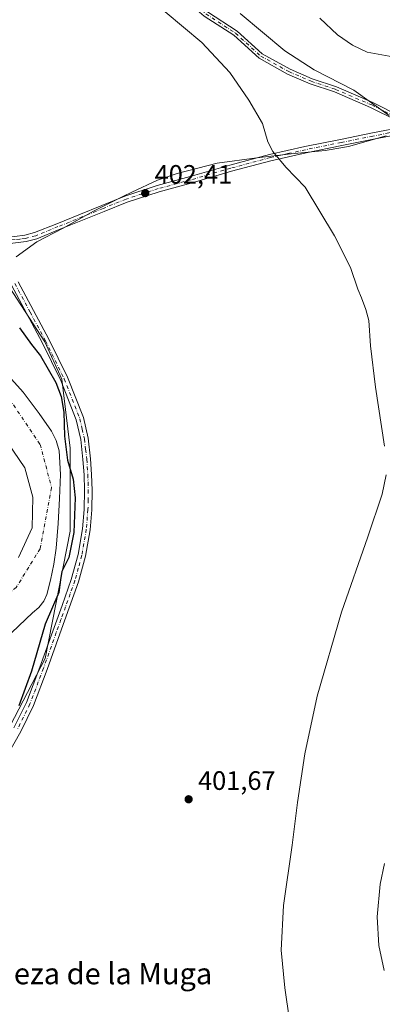
# Model space of a CAD drawing. Units: metres. Extents: x 580267 to 583710, y 4719643 to 4721997.
# Drawn here: x 582544 to 582680, y 4720760 to 4721130 of the extents above; entities that cross this region are included whole.
import ezdxf
from ezdxf.enums import TextEntityAlignment as Align

# ---------------------------------------------------------------- set-up
doc = ezdxf.new("R2010")
doc.units = ezdxf.units.M
doc.header["$MEASUREMENT"] = 0
doc.linetypes.add('DGN Style 4', pattern=[2.638475, 1.318413, -0.659207, 0.001648, -0.659207])
for name, color, linetype, lineweight in [('Arbolado forestal CxS', 92, 'Continuous', 0), ('Camino Cxs', 7, 'Continuous', 0), ('Camino eje', 30, 'DGN Style 4', 13), ('Corriente natural Cxs', 4, 'Continuous', 13), ('Corriente natural eje', 4, 'DGN Style 4', 0), ('Cultivos leñosos CxS', 92, 'Continuous', 0), ('Curva de nivel maestra', 30, 'Continuous', 30), ('Curva de nivel normal', 30, 'Continuous', 0), ('Municipio', 91, 'Continuous', 13), ('Municipio CxS', 4, 'Continuous', 0), ('Pastizal CxS', 92, 'Continuous', 0), ('Pista no pavimentada Cxs', 111, 'Continuous', 0), ('Pista no pavimentada eje', 91, 'DGN Style 4', 0), ('Punto de cota en terreno', 7, 'Continuous', 0), ('Rótulo de punto de cota en terreno', 7, 'Continuous', 0), ('Suelo desnudo CxS', 253, 'Continuous', 0), ('Texto cartográfico', 7, 'Continuous', 0)]:
    doc.layers.add(name, color=color, linetype=linetype, lineweight=lineweight)
doc.styles.add('Style-Arial', font='txt')

# ---------------------------------------------------------------- blocks, each defined once
blk = doc.blocks.new('5PATER')
at = {"layer": 'Pastizal CxS', "linetype": 'Continuous', "lineweight": 0}
h = blk.add_hatch(color=51, dxfattribs=at)
edge = h.paths.add_edge_path()
edge.add_ellipse((0, 0), major_axis=(-0.11, -0.111), ratio=0.999422, start_angle=0, end_angle=360)

msp = doc.modelspace()

# ---------------------------------------------------------------- linework, layer by layer
at = {"layer": 'Arbolado forestal CxS', "color": 92, "linetype": 'Continuous', "lineweight": 0}
for points in [[(582430.07, 4721093.97, 399.4), (582446.52, 4721086.2, 399.56), (582454.36, 4721100.85, 399.64), (582466.58, 4721111.49, 400.82), (582491.5, 4721076.16, 400.49), (582502.28, 4721057.23, 400.15), (582520.59, 4721042.9, 400.45), (582530.98, 4721042.9, 401.03), (582535.13, 4721036.49, 401.07), (582552.99, 4721008.93, 400.87), (582559.41, 4720994.95, 400.44), (582562.52, 4720968.97, 399.82), (582562.52, 4720937.79, 397.88), (582553.17, 4720889.99, 400.3), (582541.7, 4720867.77, 399.26)], [(582535.13, 4721036.49, 401.07), (582552.99, 4721008.93, 400.87), (582559.41, 4720994.95, 400.44), (582562.52, 4720968.97, 399.82), (582562.52, 4720937.79, 397.88), (582553.17, 4720889.99, 400.3), (582541.7, 4720867.77, 399.26)], [(582540.67, 4720899.76, 395.95), (582548.41, 4720907.09, 396.61), (582550.79, 4720909.11, 397.51), (582552.63, 4720911.54, 397.91), (582553.82, 4720914.07, 397.68), (582555.2, 4720919.42, 396.54), (582556.43, 4720925.41, 395.89), (582557.32, 4720931.45, 396.13), (582558.05, 4720940.76, 396.26), (582558.6, 4720950.07, 395.86), (582558.99, 4720959.07, 396.31), (582558.4, 4720968.06, 397.19), (582557.32, 4720971.86, 397.75), (582555.52, 4720975.39, 397.75), (582550.92, 4720982.07, 398.3), (582544.94, 4720990.1, 398.15), (582538.31, 4720997.5, 398.25)], [(582538.31, 4720997.5, 398.25), (582544.94, 4720990.1, 398.15), (582550.92, 4720982.07, 398.3), (582555.52, 4720975.39, 397.75), (582557.32, 4720971.86, 397.75), (582558.4, 4720968.06, 397.19), (582558.99, 4720959.07, 396.31), (582558.6, 4720950.07, 395.86), (582558.05, 4720940.76, 396.26), (582557.32, 4720931.45, 396.13), (582556.43, 4720925.41, 395.89), (582555.2, 4720919.42, 396.54), (582553.82, 4720914.07, 397.68), (582552.63, 4720911.54, 397.91), (582550.79, 4720909.11, 397.51), (582548.41, 4720907.09, 396.61), (582540.67, 4720899.76, 395.95)], [(582536.99, 4720974.15, 395.67), (582545.59, 4720961.58, 395.61), (582548.48, 4720950.65, 395.45), (582548.24, 4720939.09, 396.53), (582543.18, 4720927.87, 396.36)], [(582536.99, 4720974.15, 395.67), (582545.59, 4720961.58, 395.61), (582548.48, 4720950.65, 395.45), (582548.24, 4720939.09, 396.53), (582543.18, 4720927.87, 396.36)]]:
    msp.add_polyline3d(points, dxfattribs=at)
at = {"layer": 'Camino Cxs', "color": 7, "linetype": 'Continuous', "lineweight": 0}
for points in [[(582688.09, 4721089.81, 409.9), (582685.39, 4721092.18, 410.07), (582675.51, 4721097.12, 409.89), (582661.94, 4721102.93, 409.08), (582652.75, 4721105.99, 408.34), (582644.32, 4721109.65, 407.71), (582633.6, 4721115.57, 406.98), (582624.11, 4721124.23, 406.85), (582612.99, 4721131.45, 406.27), (582605.06, 4721138.25, 406.34), (582599.95, 4721145.35, 406.44), (582595.68, 4721152.75, 406.51), (582592.85, 4721163.79, 406.86), (582590.9, 4721177.14, 406.9), (582588.14, 4721187.63, 406.89), (582585.11, 4721196.73, 406.45), (582580.94, 4721205.34, 407.22), (582577.02, 4721215.98, 406.58), (582573.96, 4721225.46, 406.52), (582568.7, 4721240.94, 406.55), (582563.15, 4721250.38, 405.7), (582559.88, 4721258.56, 405.31), (582554.59, 4721262.99, 404.99)], [(582556.44, 4721264.05, 405.07), (582561.55, 4721259.77, 405.38), (582564.95, 4721251.26, 405.84), (582570.53, 4721241.77, 407.41), (582575.85, 4721226.09, 406.91), (582578.91, 4721216.63, 407.28), (582582.78, 4721206.12, 407.9), (582586.97, 4721197.48, 406.54), (582590.06, 4721188.21, 407.35), (582592.86, 4721177.54, 407.02), (582594.81, 4721164.18, 407.1), (582597.55, 4721153.51, 406.66), (582601.63, 4721146.44, 406.77), (582606.54, 4721139.62, 406.61), (582614.19, 4721133.06, 406.64), (582625.34, 4721125.81, 407.47), (582634.77, 4721117.21, 407.41), (582645.2, 4721111.45, 408.36), (582653.47, 4721107.86, 408.94), (582662.65, 4721104.8, 409.94), (582676.35, 4721098.93, 410.39), (582686.52, 4721093.85, 410.45), (582690.66, 4721090.22, 410.24)], [(582614.19, 4721133.06, 406.64), (582625.34, 4721125.81, 407.47), (582634.77, 4721117.21, 407.41), (582645.2, 4721111.45, 408.36), (582653.47, 4721107.86, 408.94), (582662.65, 4721104.8, 409.94), (582676.35, 4721098.93, 410.39), (582686.52, 4721093.85, 410.45), (582690.66, 4721090.22, 410.24), (582689.37, 4721090.02, 410.07), (582688.09, 4721089.81, 409.9), (582685.39, 4721092.18, 410.07), (582675.51, 4721097.12, 409.89), (582661.94, 4721102.93, 409.08), (582652.75, 4721105.99, 408.34), (582644.32, 4721109.65, 407.71), (582633.6, 4721115.57, 406.98), (582624.11, 4721124.23, 406.85), (582612.99, 4721131.45, 406.27)], [(582527.52, 4721045.9, 400.95), (582534.05, 4721047.66, 401.16), (582541.71, 4721048.62, 401.34), (582545.54, 4721049.04, 401.35), (582549.22, 4721050.03, 401.38), (582557.55, 4721053.39, 401.55), (582565.86, 4721056.75, 401.78), (582574.5, 4721060.24, 402.08), (582583.14, 4721063.72, 402.31), (582595.32, 4721067.71, 402.72), (582607.72, 4721071.08, 403.41), (582622.59, 4721075.4, 404.13), (582637.48, 4721079.4, 405.02), (582650.79, 4721082.37, 405.98), (582664.17, 4721085.1, 407.32), (582676.15, 4721087.5, 408.62), (582688.09, 4721089.81, 409.9)], [(582688.58, 4721087.47, 409.58), (582676.61, 4721085.14, 408.36), (582664.64, 4721082.74, 407.04), (582651.29, 4721080.02, 405.85), (582638.05, 4721077.07, 404.82), (582623.23, 4721073.09, 403.95), (582608.37, 4721068.77, 403.24), (582596.01, 4721065.41, 402.73), (582583.97, 4721061.46, 402.23), (582575.4, 4721058.01, 402.04), (582558.44, 4721051.16, 401.57), (582549.99, 4721047.75, 401.37), (582545.99, 4721046.67, 401.34), (582541.99, 4721046.24, 401.35), (582534.52, 4721045.3, 401.2), (582530.19, 4721044.13, 401.06)], [(582541.71, 4721048.62, 401.34), (582545.54, 4721049.04, 401.35), (582549.22, 4721050.03, 401.38), (582557.55, 4721053.39, 401.55), (582565.86, 4721056.75, 401.78), (582574.5, 4721060.24, 402.08), (582583.14, 4721063.72, 402.31), (582595.32, 4721067.71, 402.72), (582607.72, 4721071.08, 403.41), (582622.59, 4721075.4, 404.13), (582637.48, 4721079.4, 405.02), (582650.79, 4721082.37, 405.98), (582664.17, 4721085.1, 407.32), (582676.15, 4721087.5, 408.62), (582688.09, 4721089.81, 409.9)], [(582688.58, 4721087.47, 409.58), (582676.61, 4721085.14, 408.36), (582664.64, 4721082.74, 407.04), (582651.29, 4721080.02, 405.85), (582638.05, 4721077.07, 404.82), (582623.23, 4721073.09, 403.95), (582608.37, 4721068.77, 403.24), (582596.01, 4721065.41, 402.73), (582583.97, 4721061.46, 402.23), (582575.4, 4721058.01, 402.04), (582558.44, 4721051.16, 401.57), (582549.99, 4721047.75, 401.37), (582545.99, 4721046.67, 401.34), (582541.99, 4721046.24, 401.35)]]:
    msp.add_polyline3d(points, dxfattribs=at)
at = {"layer": 'Camino eje', "color": 30, "linetype": 'DGN Style 4', "lineweight": 13}
for points in [[(582553.84, 4721264.92, 404.96), (582560.71, 4721259.17, 405.35), (582564.05, 4721250.82, 405.77), (582569.62, 4721241.36, 406.96), (582574.91, 4721225.77, 406.71), (582577.97, 4721216.31, 406.85), (582581.86, 4721205.73, 407.58), (582586.04, 4721197.1, 406.49), (582589.1, 4721187.92, 407.12), (582591.88, 4721177.34, 406.93), (582593.83, 4721163.98, 406.98), (582596.61, 4721153.13, 406.57), (582600.79, 4721145.89, 406.59), (582605.8, 4721138.94, 406.46), (582613.59, 4721132.26, 406.39), (582624.72, 4721125.02, 407.14), (582634.19, 4721116.39, 407.17), (582644.76, 4721110.55, 408.02), (582653.11, 4721106.93, 408.57), (582662.3, 4721103.87, 409.5), (582675.93, 4721098.02, 410.12), (582685.95, 4721093.01, 410.26), (582690.55, 4721088.98, 410.04)], [(582690.55, 4721088.98, 410.04), (582688.38, 4721088.65, 409.74), (582682.37, 4721087.49, 409.06), (582676.38, 4721086.32, 408.49), (582664.41, 4721083.92, 407.18), (582651.04, 4721081.2, 405.91), (582644.42, 4721079.72, 405.38), (582637.77, 4721078.24, 404.9), (582622.91, 4721074.25, 404.04), (582608.05, 4721069.93, 403.32), (582595.67, 4721066.56, 402.72), (582589.65, 4721064.59, 402.48), (582583.56, 4721062.59, 402.23), (582574.95, 4721059.13, 402.06), (582558, 4721052.28, 401.54), (582549.61, 4721048.89, 401.37), (582545.77, 4721047.86, 401.34), (582543.77, 4721047.64, 401.36), (582541.85, 4721047.43, 401.35), (582534.29, 4721046.48, 401.17), (582527.03, 4721044.52, 400.92)]]:
    msp.add_polyline3d(points, dxfattribs=at)
at = {"layer": 'Corriente natural Cxs', "color": 4, "linetype": 'Continuous', "lineweight": 13}
for points in [[(582538.31, 4720997.5, 398.25), (582544.94, 4720990.1, 398.15), (582550.92, 4720982.07, 398.3), (582555.52, 4720975.39, 397.75), (582557.32, 4720971.86, 397.75), (582558.4, 4720968.06, 397.19), (582558.99, 4720959.07, 396.31), (582558.6, 4720950.07, 395.86), (582558.05, 4720940.76, 396.26), (582557.32, 4720931.45, 396.13), (582556.43, 4720925.41, 395.89), (582555.2, 4720919.42, 396.54), (582553.82, 4720914.07, 397.68), (582552.63, 4720911.54, 397.91), (582550.79, 4720909.11, 397.51), (582548.41, 4720907.09, 396.61), (582540.67, 4720899.76, 395.95)], [(582538.31, 4720997.5, 398.25), (582544.94, 4720990.1, 398.15), (582550.92, 4720982.07, 398.3), (582555.52, 4720975.39, 397.75), (582557.32, 4720971.86, 397.75), (582558.4, 4720968.06, 397.19), (582558.99, 4720959.07, 396.31), (582558.6, 4720950.07, 395.86), (582558.05, 4720940.76, 396.26), (582557.32, 4720931.45, 396.13), (582556.43, 4720925.41, 395.89), (582555.2, 4720919.42, 396.54), (582553.82, 4720914.07, 397.68), (582552.63, 4720911.54, 397.91), (582550.79, 4720909.11, 397.51), (582548.41, 4720907.09, 396.61), (582540.67, 4720899.76, 395.95)], [(582543.18, 4720927.87, 396.36), (582548.24, 4720939.09, 396.53), (582548.48, 4720950.65, 395.45), (582545.59, 4720961.58, 395.61), (582536.99, 4720974.15, 395.67)], [(582543.18, 4720927.87, 396.36), (582548.24, 4720939.09, 396.53), (582548.48, 4720950.65, 395.45), (582545.59, 4720961.58, 395.61), (582536.99, 4720974.15, 395.67)]]:
    msp.add_polyline3d(points, dxfattribs=at)
at = {"layer": 'Corriente natural eje', "color": 4, "linetype": 'DGN Style 4', "lineweight": 0}
msp.add_polyline3d([(582488.74, 4721024.16, 395.35), (582512.8, 4721009.78, 396.24), (582539.76, 4720987.52, 395.8), (582551.32, 4720970.39, 395.28), (582555.6, 4720954.12, 394.92), (582551.29, 4720931.23, 395.83), (582542.3, 4720916.67, 395.4), (582532.46, 4720908.96, 395.65), (582520.9, 4720901.25, 395.63), (582508.92, 4720887.12, 395.13), (582492.23, 4720861.43, 394.59), (582475.97, 4720817.33, 394.84), (582469.77, 4720796.23, 395.9), (582462.62, 4720776.79, 394.76), (582451.23, 4720764.58, 395.07), (582437.62, 4720754.56, 395.04)], dxfattribs=at)
at = {"layer": 'Cultivos leñosos CxS', "color": 92, "linetype": 'Continuous', "lineweight": 0}
for points in [[(582476.31, 4720709.13, 400.28), (582520.97, 4720827.63, 399.63), (582541.7, 4720867.77, 399.26), (582553.17, 4720889.99, 400.3), (582562.52, 4720937.79, 397.88), (582562.52, 4720968.97, 399.82), (582559.41, 4720994.95, 400.44), (582552.99, 4721008.93, 400.87), (582535.13, 4721036.49, 401.07), (582530.98, 4721042.9, 401.03), (582520.59, 4721042.9, 400.45), (582502.28, 4721057.23, 400.15), (582491.5, 4721076.16, 400.49), (582466.58, 4721111.49, 400.82), (582454.36, 4721100.85, 399.64), (582446.52, 4721086.2, 399.56), (582430.07, 4721093.97, 399.4), (582349.9, 4721505.34, 402.04)], [(582430.07, 4721093.97, 399.4), (582446.52, 4721086.2, 399.56), (582454.36, 4721100.85, 399.64), (582466.58, 4721111.49, 400.82), (582491.5, 4721076.16, 400.49), (582502.28, 4721057.23, 400.15), (582520.59, 4721042.9, 400.45), (582530.98, 4721042.9, 401.03), (582535.13, 4721036.49, 401.07), (582552.99, 4721008.93, 400.87), (582559.41, 4720994.95, 400.44), (582562.52, 4720968.97, 399.82), (582562.52, 4720937.79, 397.88), (582553.17, 4720889.99, 400.3), (582541.7, 4720867.77, 399.26)]]:
    msp.add_polyline3d(points, dxfattribs=at)
at = {"layer": 'Curva de nivel maestra', "color": 30, "linetype": 'Continuous', "lineweight": 30, "elevation": 400, "flags": 128}
msp.add_lwpolyline([(582543.54, 4721014.26), (582547.99, 4721007.99), (582551.4, 4721003.71), (582557.16, 4720993.68), (582559.2, 4720988.48), (582560.2, 4720982.52), (582560.5, 4720973.48), (582561.54, 4720964.52), (582563.65, 4720957.39), (582564.47, 4720950.33), (582563.94, 4720937.38), (582562.06, 4720927.92), (582559.47, 4720922.64), (582558.94, 4720919.55), (582558.36, 4720914.79), (582553.13, 4720902.87), (582548.1, 4720885.2), (582543.31, 4720872.19)], dxfattribs=at)
at = {"layer": 'Curva de nivel normal', "color": 30, "linetype": 'Continuous', "lineweight": 0, "flags": 128}
for points, elevation in [([(582598.31, 4721133), (582612.1, 4721121.54), (582622.56, 4721110.28), (582629.72, 4721099.85), (582634.86, 4721091.05), (582636.84, 4721084.22), (582638.77, 4721080.53), (582643.68, 4721074.68), (582650.85, 4721067.07), (582661.93, 4721048.81), (582667.92, 4721036.87), (582670.67, 4721028.84), (582672.1, 4721025.54), (582673.64, 4721021.17), (582674.87, 4721016.95), (582675.47, 4721007.54), (582677.31, 4720991.91), (582680.7, 4720969.74)], 405), ([(582682.48, 4721094.07), (582669.18, 4721103.58), (582654.28, 4721111.18), (582643.23, 4721118.38), (582626.46, 4721132.4)], 410), ([(582656.41, 4721130.61), (582663.09, 4721124.36), (582668.7, 4721120.5), (582674.14, 4721117.91), (582683.8, 4721116.07)], 415), ([(582681.35, 4720958.98), (582679.81, 4720951.74), (582674.45, 4720935.74), (582664.6, 4720907.37), (582655.36, 4720875.87), (582650.82, 4720854.12), (582648.06, 4720835.86), (582646.07, 4720819.76), (582642.8, 4720797.14), (582641.93, 4720780.34), (582643.21, 4720766.23), (582645.06, 4720754.05)], 405), ([(582680.56, 4720772.67), (582678.57, 4720782.1), (582677.93, 4720792.86), (582679.14, 4720805.11), (582680.77, 4720812.88)], 410)]:
    msp.add_lwpolyline(points, dxfattribs=dict(at, elevation=elevation))
at = {"layer": 'Municipio', "color": 91, "linetype": 'Continuous', "lineweight": 13, "flags": 128}
msp.add_lwpolyline([(582542.24, 4721040.91), (582550.07, 4721046.62), (582559.74, 4721051.56), (582571.29, 4721058.07), (582582.6, 4721063.69), (582585.79, 4721065.19), (582595.42, 4721069.72), (582602.73, 4721072.32), (582617.77, 4721076.12), (582632.72, 4721078.14), (582645.65, 4721079.6), (582658.46, 4721080.93), (582659.92, 4721081.18), (582667.19, 4721082.41), (582681.33, 4721086.44)], dxfattribs=at)
msp.add_lwpolyline([(582542.24, 4721040.91), (582550.07, 4721046.62), (582559.74, 4721051.56), (582571.29, 4721058.07), (582582.6, 4721063.69), (582585.79, 4721065.19), (582595.42, 4721069.72), (582602.73, 4721072.32), (582617.77, 4721076.12), (582632.72, 4721078.14), (582645.65, 4721079.6), (582658.46, 4721080.93), (582659.92, 4721081.18), (582667.19, 4721082.41), (582681.33, 4721086.44)], dxfattribs=at)
at = {"layer": 'Municipio CxS', "color": 4, "linetype": 'Continuous', "lineweight": 0, "flags": 128}
for points in [[(582542.24, 4721040.91), (582550.07, 4721046.62), (582559.74, 4721051.56), (582571.29, 4721058.07), (582582.6, 4721063.69), (582585.79, 4721065.19), (582595.42, 4721069.72), (582602.73, 4721072.32), (582617.77, 4721076.12), (582632.72, 4721078.14), (582645.65, 4721079.6), (582658.46, 4721080.93), (582659.92, 4721081.18), (582667.19, 4721082.41), (582681.33, 4721086.44)], [(582681.33, 4721086.44), (582667.19, 4721082.41), (582659.92, 4721081.18), (582658.46, 4721080.93), (582645.65, 4721079.6), (582632.72, 4721078.14), (582617.77, 4721076.12), (582602.73, 4721072.32), (582595.42, 4721069.72), (582585.79, 4721065.19), (582582.6, 4721063.69), (582571.29, 4721058.07), (582559.74, 4721051.56), (582550.07, 4721046.62), (582542.24, 4721040.91)]]:
    msp.add_lwpolyline(points, dxfattribs=at)
at = {"layer": 'Pista no pavimentada Cxs', "color": 111, "linetype": 'Continuous', "lineweight": 0}
for points in [[(582543.04, 4721031.57, 401.32), (582548.81, 4721020.82, 401.21), (582554.57, 4721009.98, 401.1), (582561.63, 4720995.65, 401.36), (582567.56, 4720980.53, 402.03), (582569.37, 4720972.74, 401.33), (582570.23, 4720964.97, 401.49), (582570.64, 4720959.12, 401.71), (582570.82, 4720953.27, 401.89), (582570.68, 4720945.84, 403.56), (582570.03, 4720938.37, 404.77), (582568.37, 4720928.44, 401.33), (582565.7, 4720918.79, 400.83), (582562.2, 4720908.95, 400.73), (582558.68, 4720899.23, 403.03), (582553.89, 4720885.79, 400.57), (582548.76, 4720872.31, 400.59), (582543.98, 4720862.59, 400.49), (582538.71, 4720853.29, 404.97)], [(582543.04, 4721031.57, 401.32), (582548.81, 4721020.82, 401.21), (582554.57, 4721009.98, 401.1), (582561.63, 4720995.65, 401.36), (582567.56, 4720980.53, 402.03), (582569.37, 4720972.74, 401.33), (582570.23, 4720964.97, 401.49), (582570.64, 4720959.12, 401.71), (582570.82, 4720953.27, 401.89), (582570.68, 4720945.84, 403.56), (582570.03, 4720938.37, 404.77), (582568.37, 4720928.44, 401.33), (582565.7, 4720918.79, 400.83), (582562.2, 4720908.95, 400.73), (582558.68, 4720899.23, 403.03), (582553.89, 4720885.79, 400.57), (582548.76, 4720872.31, 400.59), (582543.98, 4720862.59, 400.49), (582538.71, 4720853.29, 404.97)], [(582541.46, 4720863.93, 402.33), (582546.14, 4720873.45, 401.58), (582551.21, 4720886.77, 401.27), (582556, 4720900.2, 405.6), (582559.51, 4720909.91, 401.85), (582562.97, 4720919.65, 401.4), (582565.58, 4720929.06, 404.5), (582567.2, 4720938.73, 408.65), (582567.83, 4720945.99, 407.42), (582567.96, 4720953.25, 403.61), (582567.79, 4720958.98, 402.87), (582567.39, 4720964.71, 402.15), (582566.55, 4720972.26, 402.44), (582564.83, 4720979.69, 407.21), (582559.02, 4720994.5, 403.05), (582552.03, 4721008.68, 401.16), (582546.29, 4721019.48, 401.37), (582540.51, 4721030.25, 401.62)], [(582541.46, 4720863.93, 402.33), (582546.14, 4720873.45, 401.58), (582551.21, 4720886.77, 401.27), (582556, 4720900.2, 405.6), (582559.51, 4720909.91, 401.85), (582562.97, 4720919.65, 401.4), (582565.58, 4720929.06, 404.5), (582567.2, 4720938.73, 408.65), (582567.83, 4720945.99, 407.42), (582567.96, 4720953.25, 403.61), (582567.79, 4720958.98, 402.87), (582567.39, 4720964.71, 402.15), (582566.55, 4720972.26, 402.44), (582564.83, 4720979.69, 407.21), (582559.02, 4720994.5, 403.05), (582552.03, 4721008.68, 401.16), (582546.29, 4721019.48, 401.37), (582540.51, 4721030.25, 401.62)]]:
    msp.add_polyline3d(points, dxfattribs=at)
at = {"layer": 'Pista no pavimentada eje', "color": 91, "linetype": 'DGN Style 4', "lineweight": 0}
msp.add_polyline3d([(582541.78, 4721030.91, 401.4), (582547.55, 4721020.15, 401.14), (582553.3, 4721009.33, 401), (582560.33, 4720995.08, 402.07), (582566.2, 4720980.11, 404.5), (582567.1, 4720976.22, 402.85), (582567.96, 4720972.5, 401.26), (582568.39, 4720968.62, 401.09), (582568.81, 4720964.84, 401.78), (582569.22, 4720959.05, 402.29), (582569.3, 4720956.19, 402.43), (582569.39, 4720953.26, 402.75), (582569.33, 4720949.63, 404.02), (582569.26, 4720945.92, 405.5), (582568.62, 4720938.55, 406.67), (582566.98, 4720928.75, 402.3), (582565.64, 4720923.93, 402.02), (582564.34, 4720919.22, 401.07), (582562.59, 4720914.3, 400.6), (582560.86, 4720909.43, 401.29), (582559.1, 4720904.57, 402.09), (582557.34, 4720899.72, 403.87), (582552.55, 4720886.28, 400.59), (582547.45, 4720872.88, 400.81), (582542.72, 4720863.26, 400.53)], dxfattribs=at)
at = {"layer": 'Suelo desnudo CxS', "color": 253, "linetype": 'Continuous', "lineweight": 0}
for points in [[(582538.31, 4720997.5, 398.25), (582544.94, 4720990.1, 398.15), (582550.92, 4720982.07, 398.3), (582555.52, 4720975.39, 397.75), (582557.32, 4720971.86, 397.75), (582558.4, 4720968.06, 397.19), (582558.99, 4720959.07, 396.31), (582558.6, 4720950.07, 395.86), (582558.05, 4720940.76, 396.26), (582557.32, 4720931.45, 396.13), (582556.43, 4720925.41, 395.89), (582555.2, 4720919.42, 396.54), (582553.82, 4720914.07, 397.68), (582552.63, 4720911.54, 397.91), (582550.79, 4720909.11, 397.51), (582548.41, 4720907.09, 396.61), (582540.67, 4720899.76, 395.95)], [(582538.31, 4720997.5, 398.25), (582544.94, 4720990.1, 398.15), (582550.92, 4720982.07, 398.3), (582555.52, 4720975.39, 397.75), (582557.32, 4720971.86, 397.75), (582558.4, 4720968.06, 397.19), (582558.99, 4720959.07, 396.31), (582558.6, 4720950.07, 395.86), (582558.05, 4720940.76, 396.26), (582557.32, 4720931.45, 396.13), (582556.43, 4720925.41, 395.89), (582555.2, 4720919.42, 396.54), (582553.82, 4720914.07, 397.68), (582552.63, 4720911.54, 397.91), (582550.79, 4720909.11, 397.51), (582548.41, 4720907.09, 396.61), (582540.67, 4720899.76, 395.95)], [(582543.18, 4720927.87, 396.36), (582548.24, 4720939.09, 396.53), (582548.48, 4720950.65, 395.45), (582545.59, 4720961.58, 395.61), (582536.99, 4720974.15, 395.67)], [(582536.99, 4720974.15, 395.67), (582545.59, 4720961.58, 395.61), (582548.48, 4720950.65, 395.45), (582548.24, 4720939.09, 396.53), (582543.18, 4720927.87, 396.36)]]:
    msp.add_polyline3d(points, dxfattribs=at)

# ---------------------------------------------------------------- block references
at = {"layer": 'Punto de cota en terreno', "color": 7, "linetype": 'Continuous', "lineweight": 0, "xscale": 10, "yscale": 10, "zscale": 10}
for p in [(582590.79, 4721064.89, 402.41), (582607.1, 4720837.06, 401.67)]:
    msp.add_blockref('5PATER', p, dxfattribs=at)

# ---------------------------------------------------------------- texts
at = {"layer": 'Rótulo de punto de cota en terreno', "color": 7, "linetype": 'Continuous', "lineweight": 0, "style": 'Style-Arial'}
for s, p in [('402,41', (582594.32, 4721068.42)), ('401,67', (582610.63, 4720840.59))]:
    msp.add_text(s, height=7, dxfattribs=at).set_placement(p)
at = {"layer": 'Texto cartográfico', "color": 7, "linetype": 'Continuous', "lineweight": 0, "style": 'Style-Arial'}
msp.add_text('Pieza de la Muga', height=8, dxfattribs=at).set_placement((582573.74, 4720771.53), align=Align.MIDDLE_CENTER)

doc.saveas('drawing.dxf')
